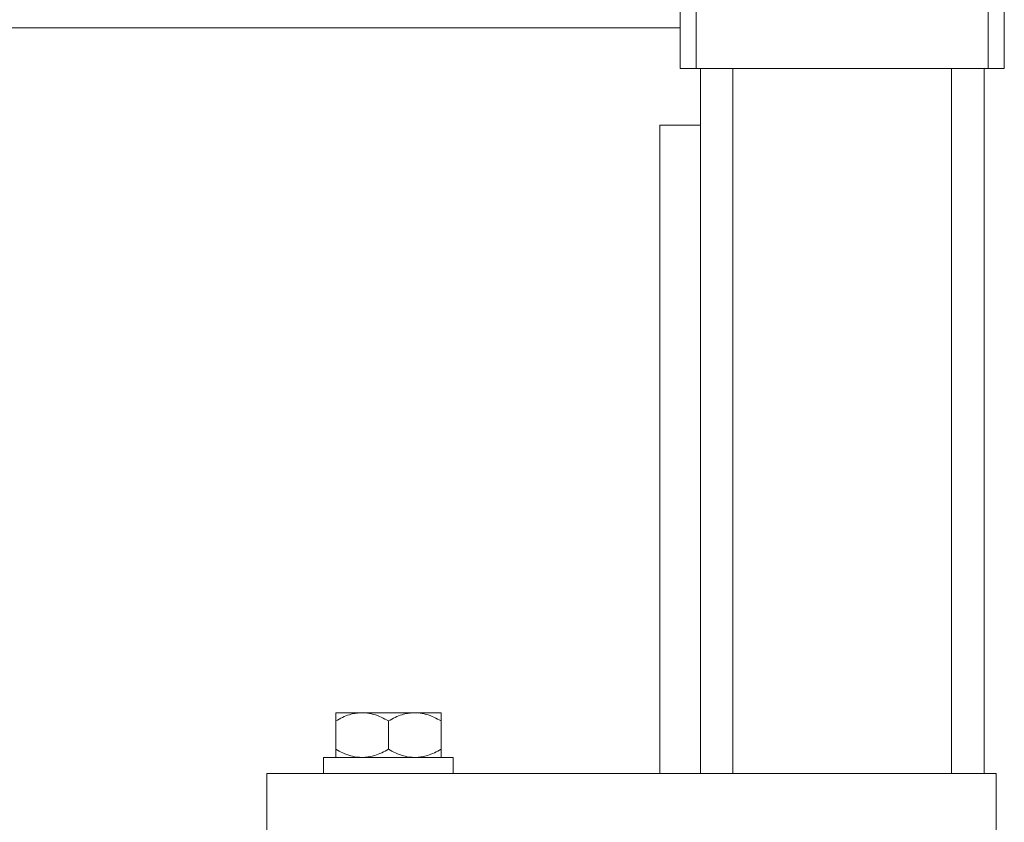
# Model space of a CAD drawing. Units: millimetres. Extents: x -806 to 1259, y -1096 to 1382.
# Drawn here: x 200 to 322, y -397 to -298 of the extents above; entities that cross this region are included whole.
import ezdxf

# ---------------------------------------------------------------- set-up
doc = ezdxf.new("R2010")
doc.units = ezdxf.units.MM

msp = doc.modelspace()

# ---------------------------------------------------------------- linework, layer by layer
at = {"color": 7, "linetype": 'Continuous', "lineweight": 0}
for p, q in [((283.74, -304.16), (283.74, 595.84)), ((319.74, -304.16), (319.74, 595.84)), ((321.74, -304.16), (321.74, 595.84)), ((281.74, -297.16), (281.74, -299.16)), ((281.74, -299.16), (11.74, -299.16)), ((281.74, -304.16), (281.74, -299.16)), ((283.74, -304.16), (281.74, -304.16)), ((319.74, -304.16), (283.74, -304.16)), ((284.24, -311.16), (284.24, -304.16)), ((319.24, -391.16), (319.24, -304.16)), ((321.74, -304.16), (319.74, -304.16)), ((279.24, -311.16), (279.24, -391.16)), ((284.24, -311.16), (279.24, -311.16)), ((284.24, -311.16), (284.24, -391.16)), ((239.24, -383.66), (242.26, -383.66)), ((242.26, -383.66), (242.73, -383.66)), ((242.73, -383.66), (248.76, -383.66)), ((248.76, -383.66), (249.23, -383.66)), ((249.23, -383.66), (252.24, -383.66)), ((239.24, -384.66), (239.24, -388.16)), ((245.74, -384.66), (245.74, -388.16)), ((252.24, -384.66), (252.24, -388.16)), ((237.74, -389.16), (237.74, -391.16)), ((253.74, -389.16), (237.74, -389.16)), ((253.74, -391.16), (253.74, -389.16)), ((230.74, -391.16), (230.74, -399.16)), ((230.74, -391.16), (320.74, -391.16)), ((320.74, -399.16), (320.74, -391.16))]:
    msp.add_line(p, q, dxfattribs=at)
at = {"color": 8, "linetype": 'Continuous', "lineweight": 0}
for p, q in [((288.24, -391.16), (288.24, -304.16)), ((315.24, -391.16), (315.24, -304.16))]:
    msp.add_line(p, q, dxfattribs=at)
at = {"color": 7, "linetype": 'Continuous', "lineweight": 0}
for points, knots in [([(239.24, -384.66), (239.52, -384.51), (240.07, -384.21), (240.85, -383.9), (241.59, -383.71), (242.04, -383.68), (242.26, -383.66)], [0, 0, 0, 0, 0.2860467, 0.5747712, 0.7861426, 1, 1, 1, 1]), ([(239.24, -383.66), (239.24, -383.67), (239.24, -383.71), (239.24, -383.9), (239.24, -384.2), (239.24, -384.5), (239.24, -384.66)], [0, 0, 0, 0, 0.20871, 0.420001, 0.708333, 1, 1, 1, 1]), ([(242.73, -383.66), (242.79, -383.66), (243.19, -383.68), (243.91, -383.83), (244.86, -384.17), (245.45, -384.5), (245.74, -384.66)], [0, 0, 0, 0, 0.062103, 0.374957, 0.695251, 1, 1, 1, 1]), ([(245.74, -384.66), (246.02, -384.51), (246.57, -384.21), (247.35, -383.9), (248.09, -383.71), (248.54, -383.68), (248.76, -383.66)], [0, 0, 0, 0, 0.286047, 0.5747714, 0.7861422, 1, 1, 1, 1]), ([(249.23, -383.66), (249.29, -383.66), (249.69, -383.68), (250.41, -383.83), (251.36, -384.17), (251.95, -384.5), (252.24, -384.66)], [0, 0, 0, 0, 0.062104, 0.374956, 0.695251, 1, 1, 1, 1]), ([(252.24, -384.66), (252.24, -384.6), (252.24, -384.36), (252.24, -384.06), (252.24, -383.82), (252.24, -383.7), (252.24, -383.67), (252.24, -383.66)], [0, 0, 0, 0, 0.09877, 0.459358, 0.643569, 0.82772, 1, 1, 1, 1]), ([(242.26, -389.16), (242.2, -389.15), (241.8, -389.13), (241.08, -388.99), (240.13, -388.64), (239.54, -388.31), (239.24, -388.16)], [0, 0, 0, 0, 0.0621041, 0.3749561, 0.6952506, 1, 1, 1, 1]), ([(239.24, -388.16), (239.24, -388.21), (239.24, -388.45), (239.24, -388.75), (239.24, -388.99), (239.24, -389.11), (239.24, -389.14), (239.24, -389.16)], [0, 0, 0, 0, 0.098771, 0.459358, 0.643569, 0.82772, 1, 1, 1, 1]), ([(245.74, -388.16), (245.47, -388.3), (244.92, -388.6), (244.14, -388.91), (243.4, -389.1), (242.95, -389.14), (242.73, -389.16)], [0, 0, 0, 0, 0.2860477, 0.5747712, 0.7861423, 1, 1, 1, 1]), ([(248.76, -389.16), (248.7, -389.15), (248.3, -389.13), (247.58, -388.99), (246.63, -388.64), (246.04, -388.31), (245.74, -388.16)], [0, 0, 0, 0, 0.062103, 0.374955, 0.69525, 1, 1, 1, 1]), ([(252.24, -388.16), (251.97, -388.3), (251.42, -388.6), (250.64, -388.91), (249.9, -389.1), (249.45, -389.14), (249.23, -389.16)], [0, 0, 0, 0, 0.286047, 0.574771, 0.786143, 1, 1, 1, 1]), ([(252.24, -389.16), (252.24, -389.14), (252.24, -389.1), (252.24, -388.91), (252.24, -388.61), (252.24, -388.31), (252.24, -388.16)], [0, 0, 0, 0, 0.20871, 0.42, 0.708333, 1, 1, 1, 1])]:
    msp.add_open_spline(points, degree=3, knots=knots, dxfattribs=at)

doc.saveas('drawing.dxf')
